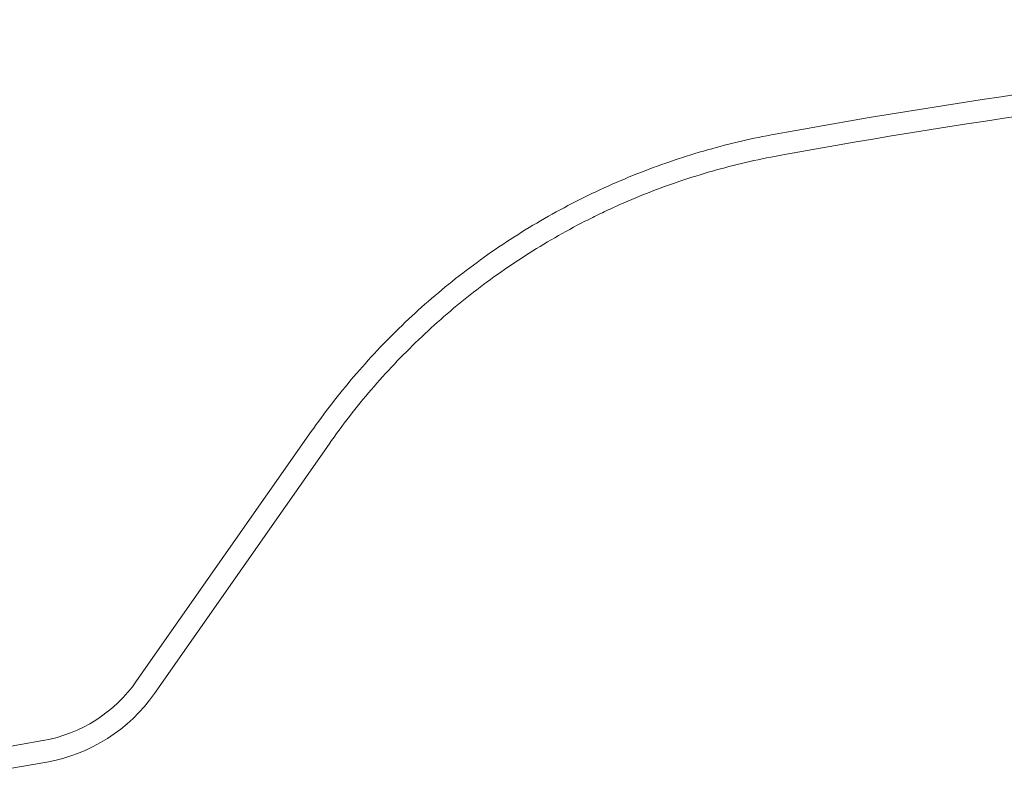
# Model space of a CAD drawing. Units: millimetres. Extents: x -51 to 1874, y -99 to 2220.
# Drawn here: x 351 to 487, y 562 to 668 of the extents above; entities that cross this region are included whole.
import ezdxf

# ---------------------------------------------------------------- set-up
doc = ezdxf.new("R2010")
doc.units = ezdxf.units.MM
doc.header["$LTSCALE"] = 20
doc.header["$MEASUREMENT"] = 0
doc.layers.add('VELUX-FENSTER', color=2, linetype='Continuous')

msp = doc.modelspace()

# ---------------------------------------------------------------- linework, layer by layer
at = {"layer": 'VELUX-FENSTER', "color": 7, "linetype": 'Continuous', "lineweight": 15}
for p, q in [((367.47, 576.49), (391.55, 610.87)), ((369.93, 574.77), (394, 609.15)), ((277.68, 554.71), (354.56, 568.27)), ((278.2, 551.76), (355.08, 565.31))]:
    msp.add_line(p, q, dxfattribs=at)
for centre, radius, start, end in [((630.37, -306.98), 974.69, 90.44218, 100.33416), ((630.37, -306.98), 971.69, 90.44354, 100.33416), ((351.09, 587.96), 20, 280, 325), ((351.09, 587.96), 23, 280, 325)]:
    msp.add_arc(centre, radius, start, end, dxfattribs=at)
for points, knots in [([(455.52, 651.89), (452.41, 651.33), (449.29, 650.6), (443.09, 648.85), (440.02, 647.81), (433.95, 645.44), (430.96, 644.09), (425.11, 641.11), (422.26, 639.47), (416.72, 635.92), (414.03, 634.01), (408.88, 629.94), (406.42, 627.78), (401.72, 623.26), (399.5, 620.9), (395.32, 616), (393.36, 613.47), (391.55, 610.87)], [0, 0, 0, 0, 0.125, 0.125, 0.25, 0.25, 0.375, 0.375, 0.5, 0.5, 0.625, 0.625, 0.75, 0.75, 0.875, 0.875, 1, 1, 1, 1]), ([(456.06, 648.94), (452.94, 648.37), (449.87, 647.66), (443.82, 645.93), (440.84, 644.92), (436.45, 643.19), (435, 642.58), (432.84, 641.61), (432.13, 641.27), (430.7, 640.59), (429.99, 640.23), (426.46, 638.43), (423.74, 636.86), (418.46, 633.48), (415.91, 631.66), (411, 627.79), (408.63, 625.73), (405.21, 622.46), (404.09, 621.33), (401.91, 619.03), (400.85, 617.85), (397.76, 614.25), (395.82, 611.75), (394, 609.15)], [0, 0, 0, 0, 0.125, 0.125, 0.25, 0.25, 0.3125, 0.3125, 0.34375, 0.34375, 0.375, 0.375, 0.5, 0.5, 0.625, 0.625, 0.75, 0.75, 0.8125, 0.8125, 0.875, 0.875, 1, 1, 1, 1])]:
    msp.add_open_spline(points, degree=3, knots=knots, dxfattribs=at)

doc.saveas('drawing.dxf')
